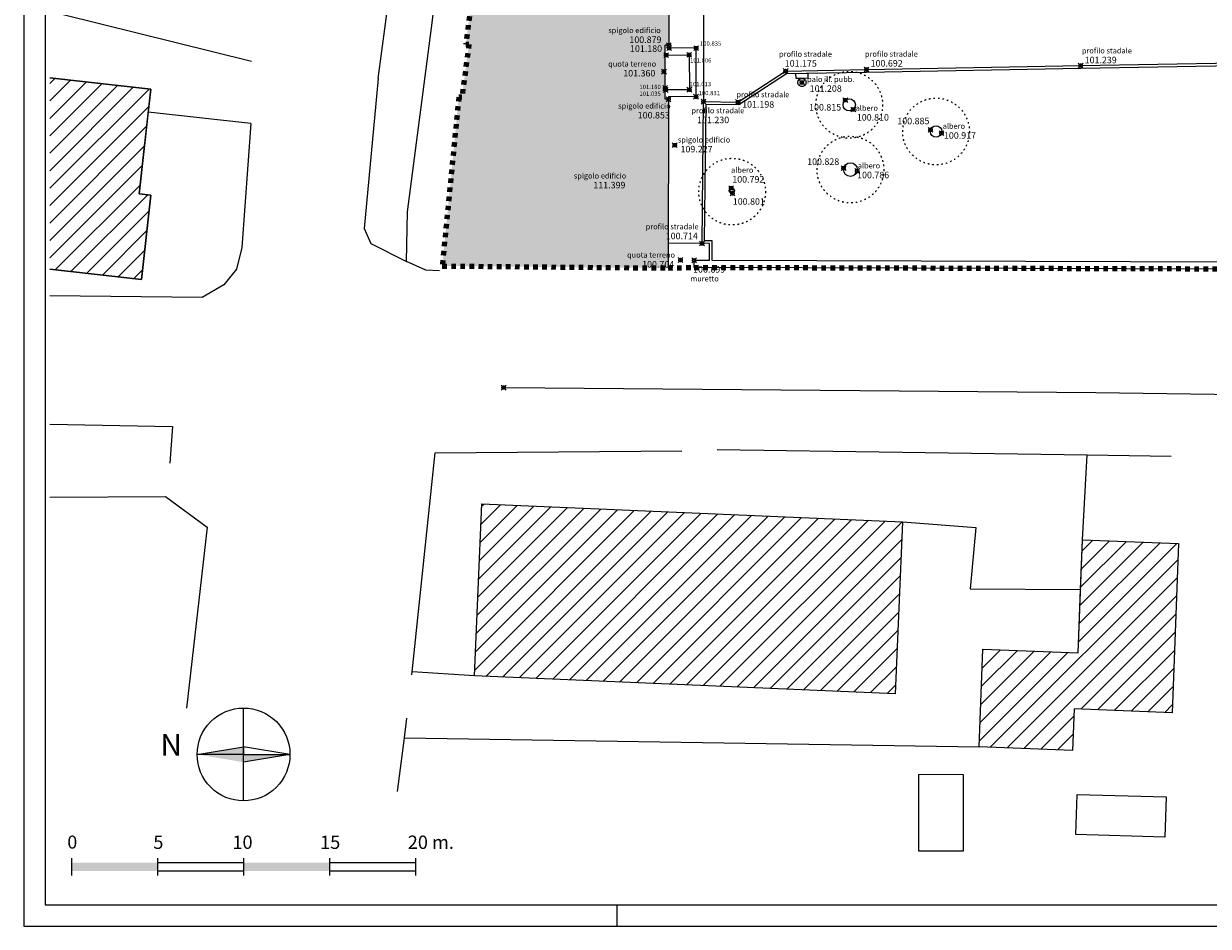
# Model space of a CAD drawing. Units: centimetres. Extents: x 80598 to 110298, y 97755 to 118978.
# Drawn here: x 80598 to 87488, y 97755 to 103005 of the extents above; entities that cross this region are included whole.
import ezdxf

# ---------------------------------------------------------------- set-up
doc = ezdxf.new("R2010")
doc.units = ezdxf.units.CM
doc.header["$LTSCALE"] = 635
doc.linetypes.add('STYLE_05', pattern=[0.041656, 0.013885, -0.027771])
doc.linetypes.add('STYLE_11', pattern=[0.083328, 0.041656, -0.041672])
for name, color, linetype, lineweight in [('alberi', 7, 'Continuous', 5), ('Commenti', 254, 'Continuous', 18), ('cordoli', 6, 'Continuous', 9), ('CTR', 8, 'Continuous', 18), ('edifici contesto_tratteggio', 254, 'Continuous', 18), ('fontana', 7, 'Continuous', 5), ('linea sezione', 223, 'Continuous', 18), ('Nessuna', 7, 'Continuous', 5), ('None', 7, 'Continuous', 5), ('pozzetti', 7, 'Continuous', 5), ('progetto LINEE GUIDA', 7, 'Continuous', 18), ('Quote', 7, 'Continuous', 18), ('rilievo', 5, 'Continuous', 13), ('RILIEVO_simboli', 1, 'Continuous', 18), ('scala', 7, 'Continuous', 5), ('sedime edifici', 7, 'Continuous', 5), ('superfici demolizioni', 7, 'Continuous', 5)]:
    doc.layers.add(name, color=color, linetype=linetype, lineweight=lineweight)
doc.styles.add('Arial', font='Arial')
doc.styles.add('Helvetica', font='Helvetica')
pattern_1 = [(45, (0, 0), (57.32639, -44.097222), [])]

# ---------------------------------------------------------------- blocks, each defined once
blk = doc.blocks.new('DXF Point')
at = {"layer": 'None', "color": 7, "linetype": 'Continuous', "lineweight": 5}
for points in [[(-14.1, -14.1, 0), (14.1, 14.1, 0)], [(-14.1, 14.1, 0), (14.1, -14.1, 0)], [(0, -10, 0), (-2, -9.8, 0), (-3.8, -9.2, 0), (-5.6, -8.3, 0), (-7.1, -7.1, 0), (-8.3, -5.6, 0), (-9.2, -3.8, 0), (-9.8, -2, 0), (-10, 0, 0), (-9.8, 2, 0), (-9.2, 3.8, 0), (-8.3, 5.6, 0), (-7.1, 7.1, 0), (-5.6, 8.3, 0), (-3.8, 9.2, 0), (-2, 9.8, 0), (0, 10, 0), (2, 9.8, 0), (3.8, 9.2, 0), (5.6, 8.3, 0), (7.1, 7.1, 0), (8.3, 5.6, 0), (9.2, 3.8, 0), (9.8, 2, 0), (10, 0, 0), (9.8, -2, 0), (9.2, -3.8, 0), (8.3, -5.6, 0), (7.1, -7.1, 0), (5.6, -8.3, 0), (3.8, -9.2, 0), (2, -9.8, 0), (0, -10, 0)]]:
    blk.add_polyline3d(points, dxfattribs=at)

msp = doc.modelspace()

# ---------------------------------------------------------------- hatches: boundary and pattern name
at = {"layer": 'Nessuna', "linetype": 'Continuous', "lineweight": 0}
for points in [[(81606.4, 98755), (81876.4, 98800), (81876.4, 98755)], [(82146.4, 98755), (81876.4, 98710), (81876.4, 98755)]]:
    msp.add_hatch(color=255, dxfattribs=at).paths.add_polyline_path(points)
at = {"layer": 'superfici demolizioni', "linetype": 'Continuous', "lineweight": 0}
msp.add_hatch(color=9, dxfattribs=at).paths.add_polyline_path([(83187.6, 102886.5), (84329.1, 102879.8), (84328.8, 102565.6), (84348.9, 102565.6), (84345.5, 101584.3), (83032.3, 101596), (83128.5, 102578.7), (83146.6, 102578.6)])

# ---------------------------------------------------------------- linework, layer by layer
at = {"layer": 'alberi', "color": 94, "linetype": 'STYLE_05', "lineweight": 5}
for centre in [(85399.7, 102533.5), (85904.4, 102378.4), (85406.2, 102156.8), (84718.4, 102028.5)]:
    msp.add_circle(centre, 194, dxfattribs=at)
at = {"layer": 'cordoli', "color": 1, "linetype": 'Continuous', "lineweight": 5}
for p, q in [((84551.5, 103068.7), (84551.8, 102552.3)), ((85029.7, 102730.1), (85500.1, 102739)), ((85500.1, 102739), (86746, 102761.6)), ((85500.4, 102724), (86746.3, 102746.6)), ((86746, 102761.6), (88565.5, 102794.7)), ((86746.3, 102746.6), (88565.8, 102779.7)), ((84752.5, 102549.5), (85029.7, 102730.1)), ((84756.9, 102534.5), (85034.3, 102715.2)), ((85034.3, 102715.2), (85500.4, 102724)), ((84543.5, 101727.3), (84551.8, 102552.3)), ((84551.8, 102552.3), (84752.5, 102549.5)), ((84558.6, 101742.3), (84566.6, 102537.1)), ((84566.6, 102537.1), (84756.9, 102534.5)), ((84587.5, 101727.2), (84346, 101728)), ((84602.5, 101742.1), (84558.6, 101742.3)), ((84587.2, 101628.5), (84587.5, 101727.2)), ((84602.2, 101628.4), (84602.5, 101742.1))]:
    msp.add_line(p, q, dxfattribs=at)
at = {"layer": 'CTR', "color": 7, "linetype": 'Continuous', "lineweight": 5}
for p, q in [((80819.4, 103060.3), (81923.7, 102788.1)), ((81918.8, 102424.9), (81866.7, 101704.6)), ((81866.7, 101704.6), (81836.4, 101577.3)), ((81836.4, 101577.3), (81761.6, 101487.2)), ((81761.6, 101487.2), (81636.2, 101412)), ((81636.2, 101412), (80750, 101422.6)), ((80750, 100676.4), (81463.2, 100663.4)), ((81463.2, 100663.4), (81447.8, 100449.5)), ((80750, 100250.7), (81422.3, 100255.2)), ((81422.3, 100255.2), (81664.5, 100076.1)), ((81664.5, 100076.1), (81544.8, 99025)), ((82812.3, 98851), (82827.2, 98965.2)), ((82771.7, 98540), (82812.3, 98851)), ((85802.8, 98637.8), (85802.1, 98194.2)), ((86064.2, 98637.3), (85802.8, 98637.8)), ((86063.4, 98193.7), (86064.2, 98637.3)), ((86718, 98289.9), (86724.9, 98522.9)), ((86724.9, 98522.9), (87243.1, 98507.6)), ((87243.1, 98507.6), (87236.2, 98274.6)), ((87236.2, 98274.6), (86718, 98289.9)), ((85802.1, 98194.2), (86063.4, 98193.7))]:
    msp.add_line(p, q, dxfattribs=at)
for points in [[(83016.1, 101567.9, 570), (82937.3, 101571.4, 570), (82824.3, 101621.5, 570), (82830.2, 101912, 570), (82974.3, 103009.8, 570), (83029.2, 103486.6, 570), (83100.3, 103803.2, 568.8), (83196.9, 104204.6, 568.8), (83292.6, 104476.2, 565.2), (83461.4, 104871.6, 556.6), (83593.5, 105138.1, 556.6), (83875.9, 105648.3, 556.6), (84331.5, 106512.4, 521.9), (84739.5, 107258.7, 511.5), (85632.6, 108889.5, 502.4), (86559.4, 110617.3, 493.8), (87809.1, 112961.1, 488.3), (89610, 116229.9, 444.4), (89858.2, 116269.4, 444.4), (91737.9, 114803.6, 438.6), (93000.7, 113680.6, 438.6), (100535.8, 106958.1, 433.7)], [(82659.1, 102687.1, 570.5), (82745.6, 103324.7, 570.5), (82849.5, 103893.3, 570.5), (82968, 104333.2, 570.5), (83165.5, 104852.6, 570.5), (83393.4, 105361.6, 570.5), (83619.8, 105771, 570.5), (84671.8, 107675.8, 561.3)], [(82659.1, 102687.1, 570.5), (82577.9, 101814.1, 570.5), (82617.1, 101726.2, 570.5), (82824.3, 101621.5, 570)], [(83399.4, 100888.7, 579.7), (86833, 100860, 534.3)], [(86833, 100860, 534.3), (89449.9, 100822.5, 531.3), (89400.2, 100528.8, 498.1)], [(84632, 100529.6, 735.6), (86784.4, 100496.8, 735.6), (87272.1, 100489.3, 735.6)]]:
    msp.add_polyline3d(points, dxfattribs=at)
at = {"layer": 'fontana', "color": 7, "linetype": 'Continuous', "lineweight": 5}
msp.add_line((84047.7, 97880.4), (84047.7, 97755.4), dxfattribs=at)
at = {"layer": 'linea sezione', "color": 5, "linetype": 'STYLE_11', "lineweight": 100}
msp.add_lwpolyline([(87011.2, 111210.3), (85991.4, 109155.6), (85656.9, 108538.8), (85397.1, 107988.3), (85153.9, 107611.6), (83812.4, 105155.7), (83507.5, 104456.7), (83389.4, 104140.9), (83259.9, 103573.2), (83169.3, 102886.6), (83187.6, 102886.5), (83146.6, 102578.6), (83128.5, 102578.7), (83032.3, 101596), (84345.5, 101584.3), (84497, 101588.2), (89716.7, 101574.1)], dxfattribs=at)
at = {"layer": 'Nessuna', "color": 7, "linetype": 'Continuous', "lineweight": 5}
for p, q in [((81876.4, 98485), (81876.4, 99025)), ((80876.4, 98151.5), (80876.4, 98051.5)), ((81376.4, 98151.5), (81376.4, 98051.5)), ((81376.4, 98126.5), (81876.4, 98126.5)), ((81876.4, 98151.5), (81876.4, 98051.5)), ((82376.4, 98151.5), (82376.4, 98051.5)), ((82376.4, 98126.5), (82876.4, 98126.5)), ((82876.4, 98151.5), (82876.4, 98051.5)), ((81876.4, 98076.5), (81376.4, 98076.5)), ((82876.4, 98076.5), (82376.4, 98076.5))]:
    msp.add_line(p, q, dxfattribs=at)
at = {"layer": 'Nessuna', "color": 7, "linetype": 'Continuous', "lineweight": 5, "flags": 128}
msp.add_lwpolyline([(81606.4, 98755, -0.414214), (81876.4, 99025, -0.414214), (82146.4, 98755, -0.414214), (81876.4, 98485, -0.414214)], format="xyb", close=True, dxfattribs=at)
at = {"layer": 'Nessuna', "color": 7, "linetype": 'Continuous', "lineweight": 5}
for points in [[(81606.4, 98755), (81876.4, 98800), (81876.4, 98755)], [(82146.4, 98755), (81876.4, 98800), (81876.4, 98755)], [(82146.4, 98755), (81876.4, 98710), (81876.4, 98755)]]:
    msp.add_lwpolyline(points, close=True, dxfattribs=at)
for points in [[(81606.4, 98755), (81876.4, 98710), (81876.4, 98755)], [(80876.4, 98076.5), (80876.4, 98126.5), (81376.4, 98076.5), (81376.4, 98126.5)], [(81876.4, 98076.5), (81876.4, 98126.5), (82376.4, 98076.5), (82376.4, 98126.5)]]:
    msp.add_solid(points, dxfattribs=at)
at = {"layer": 'None', "color": 7, "linetype": 'Continuous', "lineweight": 9}
for p, q in [((80597.7, 118755.4), (80597.7, 97755.4)), ((80722.7, 97880.4), (110172.7, 97880.4)), ((80597.7, 97755.4), (110297.7, 97755.4))]:
    msp.add_line(p, q, dxfattribs=at)
at = {"layer": 'pozzetti', "color": 1, "linetype": 'Continuous', "lineweight": 5, "flags": 128}
msp.add_lwpolyline([(85159.1, 102717.6), (85159.7, 102688.4), (85124, 102687.2, -0.420599), (85148.5, 102663.3, -0.414214), (85124.6, 102639.3, -0.414214), (85100.6, 102663.3, -0.407856), (85124, 102687.2), (85090, 102686.8), (85089.3, 102716.2)], format="xyb", close=True, dxfattribs=at)
at = {"layer": 'progetto LINEE GUIDA', "color": 94, "linetype": 'Continuous', "lineweight": 5}
for centre, radius in [((85399.7, 102533.5), 35.7), ((85904.4, 102378.4), 33.5), ((85406.2, 102156.8), 40.1), ((84716.4, 102033.5), 15.4)]:
    msp.add_circle(centre, radius, dxfattribs=at)
at = {"layer": 'rilievo', "color": 7, "linetype": 'Continuous', "lineweight": 5}
for p, q in [((84497, 101588.2), (84497.2, 101628.8)), ((89391.5, 101571.3), (84497, 101588.2)), ((84587.2, 101628.5), (84497.2, 101628.8)), ((89391.7, 101611.9), (84602.2, 101628.4))]:
    msp.add_line(p, q, dxfattribs=at)
at = {"layer": 'scala', "lineweight": 5}
for p, q in [((84349.9, 102879.8), (84349.9, 102864.1)), ((84329, 102822.6), (84468.8, 102824)), ((84509.4, 102863.2), (84349.9, 102864.1)), ((84468.8, 102824), (84469.7, 102621.3)), ((84508.4, 102580.8), (84509.4, 102863.2)), ((84469.7, 102621.3), (84328.8, 102620.1)), ((84348.9, 102581.3), (84348.9, 102565.6)), ((84508.4, 102580.8), (84348.9, 102581.3))]:
    msp.add_line(p, q, dxfattribs=at)
at = {"layer": 'sedime edifici', "color": 7, "linetype": 'Continuous', "lineweight": 5}
for p, q in [((84352.3, 103568.5), (84349.9, 102879.8)), ((84328.8, 102565.6), (84329.1, 102879.8)), ((84349.9, 102879.8), (84329.1, 102879.8)), ((84348.9, 102565.6), (84328.8, 102565.6)), ((84348.9, 102565.6), (84345.5, 101584.3))]:
    msp.add_line(p, q, dxfattribs=at)
at = {"layer": 'superfici demolizioni', "color": 9, "linetype": 'Continuous'}
msp.add_solid([(84352.3, 103568.5), (84349.9, 102879.8), (83257.1, 103576), (83169, 102883.8)], dxfattribs=at)

# ---------------------------------------------------------------- block references
at = {"layer": 'RILIEVO_simboli', "color": 1}
for p in [(84349.9, 102879.8), (84348.6, 102565.6), (85376.4, 102560.6), (85423, 102506.5), (85872.4, 102388.2), (85936.5, 102368.6), (85366.9, 102165), (85445.4, 102148.6), (84712.6, 102048.4), (84720.3, 102018.7), (83389.4, 100888.7)]:
    msp.add_blockref('DXF Point', p, dxfattribs=at)
at = {"layer": 'RILIEVO_simboli', "color": 7}
for p in [(84352.1, 102864.1), (84509.4, 102863.2), (84334.9, 102822.7), (84468.8, 102824), (84328.8, 102631.1), (84332, 102620.1), (84469.7, 102621.3), (84508.4, 102580.8)]:
    msp.add_blockref('DXF Point', p, dxfattribs=at)
at = {"layer": 'RILIEVO_simboli'}
for p in [(84322, 102726.5), (85124.6, 102663.3), (84384.6, 102299), (84418.2, 101630.8), (84497.2, 101628.8)]:
    msp.add_blockref('DXF Point', p, dxfattribs=at)
at = {"layer": 'RILIEVO_simboli', "color": 2}
for p in [(85029.7, 102730.1), (85500.1, 102739), (86746, 102761.6), (84551.8, 102552.3), (84752.5, 102549.5), (84543.5, 101727.3)]:
    msp.add_blockref('DXF Point', p, dxfattribs=at)

# ---------------------------------------------------------------- texts
at = {"layer": 'Commenti', "color": 7, "attachment_point": 3, "line_spacing_factor": 0.710485, "style": 'Arial'}
for s, insert, char_height in [('spigolo edificio', (84303.1, 102982.3), 31.568), ('profilo stradale', (85299.1, 102844.4), 31.568), ('profilo stradale', (85798.7, 102845.2), 31.568), ('profilo stadale', (87043.6, 102864.2), 31.568), ('quota terreno', (84276.5, 102787.5), 31.568), ('palo ill. pubb.', (85429.4, 102698), 31.568), ('profilo stradale', (85051.3, 102609.1), 31.568), ('spigolo edificio', (84360.7, 102543.3), 31.568), ('albero', (85566.5, 102530.6), 31.57), ('profilo stradale', (84789.3, 102515.8), 31.568), ('albero', (86073.1, 102425.5), 31.57), ('spigolo edificio', (84707.5, 102345.9), 31.568), ('albero', (85579.3, 102195.5), 31.57), ('spigolo edificio', (84102.6, 102136.5), 31.568), ('albero', (84841.9, 102170.2), 31.57), ('profilo stradale', (84523.5, 101840.8), 31.568), ('quota terreno', (84386.2, 101676.3), 31.568), ('muretto', (84640.9, 101537.9), 31.57)]:
    msp.add_mtext(s, dxfattribs=dict(at, insert=insert, char_height=char_height))
at = {"layer": 'Nessuna', "color": 7, "insert": (81392.8, 98873.9), "char_height": 126.5, "width": 177.1, "attachment_point": 1, "line_spacing_factor": 0.839796, "style": 'Helvetica'}
msp.add_mtext('N', dxfattribs=at)
at = {"layer": 'Nessuna', "color": 7, "attachment_point": 1, "line_spacing_factor": 0.839796, "style": 'Helvetica'}
for s, insert, char_height in [('0', (80851.6, 98283.2), 75.9), ('5', (81351.6, 98283.1), 77.6), ('10', (81811.6, 98283.1), 77.55), ('15', (82321.6, 98283.1), 77.55), ('20 m.', (82831.6, 98283.1), 77.55)]:
    msp.add_mtext(s, dxfattribs=dict(at, insert=insert, char_height=char_height))
at = {"layer": 'Quote', "attachment_point": 1, "style": 'Arial'}
for s, insert, char_height, line_spacing_factor in [('{\\C7;\\l100.879}', (84120.7, 102931.2), 37.881, 0.592071), ('{\\C7;\\l101.180}', (84124.5, 102879.5), 37.881, 0.592071), ('{\\C7;\\l100.835}', (84531.1, 102902.7), 25.254, 0.888107), ('{\\C7;\\l101.239}', (86769, 102813.1), 37.881, 0.592071), ('{\\C7;\\l101.360}', (84085.2, 102736.4), 37.881, 0.592071), ('{\\C7;\\l101.006}', (84473.5, 102804.4), 25.254, 0.888107), ('{\\C7;\\l101.175}', (85024.5, 102793.2), 37.881, 0.592071), ('{\\C7;\\l100.692}', (85524.1, 102794.1), 37.881, 0.592071), ('{\\C7;\\l101.180}', (84179.1, 102650.5), 25.254, 0.888107), ('{\\C7;\\l101.035}', (84179.1, 102611), 25.254, 0.888107), ('{\\C7;\\l101.013}', (84471.6, 102666.9), 25.254, 0.888107), ('{\\C7;\\l100.831}', (84523.4, 102614.4), 25.254, 0.888107), ('{\\C7;\\l101.208}', (85169.6, 102646.9), 37.881, 0.592071), ('{\\C7;\\l101.198}', (84776.7, 102555), 37.881, 0.592071), ('{\\C7;\\l100.815}', (85166.2, 102538.2), 37.881, 0.592071), ('{\\C7;\\l100.853}', (84169.4, 102492.2), 37.881, 0.592071), ('{\\C7;\\l101.230}', (84514.7, 102464.7), 37.881, 0.592071), ('{\\C7;\\l100.810}', (85443.9, 102479.5), 37.881, 0.592071), ('{\\C7;\\l100.885}', (85679.4, 102458.3), 37.881, 0.592071), ('{\\C7;\\l100.917}', (85950.5, 102374.4), 37.881, 0.592071), ('{\\C7;\\l100.828}', (85154.9, 102222.1), 37.881, 0.592071), ('{\\C7;\\l100.792}', (84719.3, 102119.1), 37.881, 0.592071), ('{\\C7;\\l100.786}', (85445.4, 102144.4), 37.881, 0.592071), ('{\\C7;\\l100.801}', (84722.3, 101990.1), 37.881, 0.592071), ('{\\C7;\\l100.714}', (84332.2, 101789.7), 37.881, 0.592071), ('{\\C7;\\l100.704}', (84194.9, 101625.2), 37.881, 0.592071), ('{\\C7;\\l100.699}', (84491.4, 101595.5), 37.881, 0.592071)]:
    msp.add_mtext(s, dxfattribs=dict(at, insert=insert, char_height=char_height, line_spacing_factor=line_spacing_factor))
at = {"layer": 'Quote', "color": 3, "char_height": 37.88, "attachment_point": 1, "line_spacing_factor": 0.592071, "style": 'Arial'}
for s, insert in [('109.227', (84418.2, 102294.8)), ('111.399', (83911.3, 102085.4))]:
    msp.add_mtext(s, dxfattribs=dict(at, insert=insert))

# ---------------------------------------------------------------- wipeouts: each hides what was drawn before it
at = {"linetype": 'Continuous', "lineweight": 5}
for points in [[(80750, 101576.8), (81282.8, 101517.4), (81337.6, 102008.4), (81268.8, 102016.2), (81336.7, 102624.4), (80750, 102689.7)], [(83219.5, 99211.8), (83261.7, 100211.9), (85709.7, 100108.5), (85667.5, 99108.3)], [(86155.7, 98799), (86177.4, 99367.3), (86730.4, 99346.1), (86755.5, 100003.9), (87314.7, 99982.4), (87277, 98998), (86707.6, 99019.7), (86698.3, 98778.3)]]:
    msp.add_wipeout(points, dxfattribs=at).dxf.layer = 'edifici contesto_tratteggio'

# ---------------------------------------------------------------- next in the draw order: hatches: boundary and pattern name
at = {"layer": 'edifici contesto_tratteggio', "linetype": 'Continuous', "lineweight": 5}
h = msp.add_hatch(dxfattribs=at)
h.set_pattern_fill('edifici', color=250, style=0, pattern_type=2)
h.set_pattern_definition(pattern_1)
h.paths.add_polyline_path([(80750, 101576.8), (81282.8, 101517.4), (81337.6, 102008.4), (81268.8, 102016.2), (81336.7, 102624.4), (80750, 102689.7)])
h = msp.add_hatch(dxfattribs=at)
h.set_pattern_fill('edifici', color=250, style=0, pattern_type=2)
h.set_pattern_definition(pattern_1)
h.paths.add_polyline_path([(83219.5, 99211.8), (83261.7, 100211.9), (85709.7, 100108.5), (85667.5, 99108.3)])
h = msp.add_hatch(dxfattribs=at)
h.set_pattern_fill('edifici', color=250, style=0, pattern_type=2)
h.set_pattern_definition(pattern_1)
h.paths.add_polyline_path([(86155.7, 98799), (86177.4, 99367.3), (86730.4, 99346.1), (86755.5, 100003.9), (87314.7, 99982.4), (87277, 98998), (86707.6, 99019.7), (86698.3, 98778.3)])

# ---------------------------------------------------------------- next in the draw order: linework, layer by layer
at = {"layer": 'CTR', "color": 7, "linetype": 'Continuous', "lineweight": 25}
for p, q in [((80750, 102689.7), (81336.7, 102624.4)), ((81336.7, 102624.4), (81321.8, 102491.5)), ((81321.8, 102491.5), (81268.8, 102016.2)), ((81268.8, 102016.2), (81337.6, 102008.4)), ((81337.6, 102008.4), (81282.8, 101517.4)), ((81282.8, 101517.4), (80750, 101576.8))]:
    msp.add_line(p, q, dxfattribs=at)
at = {"layer": 'CTR', "color": 7, "linetype": 'Continuous', "lineweight": 5}
msp.add_line((82812.3, 98851), (86155.7, 98799), dxfattribs=at)
for points in [[(81918.8, 102424.9, 565.8), (81321.8, 102491.5, 584.1)], [(82856.3, 99218.3, 736.4), (82858.1, 99236.3, 736.4), (82991.1, 100508.5, 736.4), (84425.2, 100521.4, 735.8)], [(86755.5, 100003.9, 707.4), (86784.4, 100496.8, 707.4)], [(85709.7, 100108.5, 545.7), (86135, 100074.9, 545.7), (86103.6, 99717.8, 545.7), (86744.5, 99714.6, 545.7)], [(83219.5, 99211.8, 532.8), (82858.1, 99236.3, 532.8)]]:
    msp.add_polyline3d(points, dxfattribs=at)
at = {"layer": 'CTR', "color": 7, "linetype": 'Continuous', "lineweight": 25}
for points in [[(85667.5, 99108.3, 1609.6), (83219.5, 99211.8, 1609.6), (83261.7, 100211.9, 1609.6), (85709.7, 100108.5, 1609.6), (85667.5, 99108.3, 1609.6)], [(86155.7, 98799, 792.7), (86177.4, 99367.3, 792.7), (86730.4, 99346.1, 789.6), (86744.5, 99714.6, 789.6), (86755.5, 100003.9, 789.6), (87314.7, 99982.4, 789.6), (87277, 98998, 789.6), (86707.6, 99019.7, 789.6), (86698.3, 98778.3, 789.6), (86155.7, 98799, 792.7)]]:
    msp.add_polyline3d(points, dxfattribs=at)
at = {"layer": 'edifici contesto_tratteggio', "linetype": 'Continuous', "lineweight": 5}
msp.add_lwpolyline([(80750, 101576.8), (81282.8, 101517.4), (81337.6, 102008.4), (81268.8, 102016.2), (81336.7, 102624.4), (80750, 102689.7)], dxfattribs=at)
for points in [[(83219.5, 99211.8), (83261.7, 100211.9), (85709.7, 100108.5), (85667.5, 99108.3)], [(86155.7, 98799), (86177.4, 99367.3), (86730.4, 99346.1), (86755.5, 100003.9), (87314.7, 99982.4), (87277, 98998), (86707.6, 99019.7), (86698.3, 98778.3)]]:
    msp.add_lwpolyline(points, close=True, dxfattribs=at)
at = {"layer": 'None', "color": 7, "linetype": 'Continuous', "lineweight": 5}
msp.add_line((80722.7, 118630.4), (80722.7, 97880.4), dxfattribs=at)

doc.saveas('drawing.dxf')
